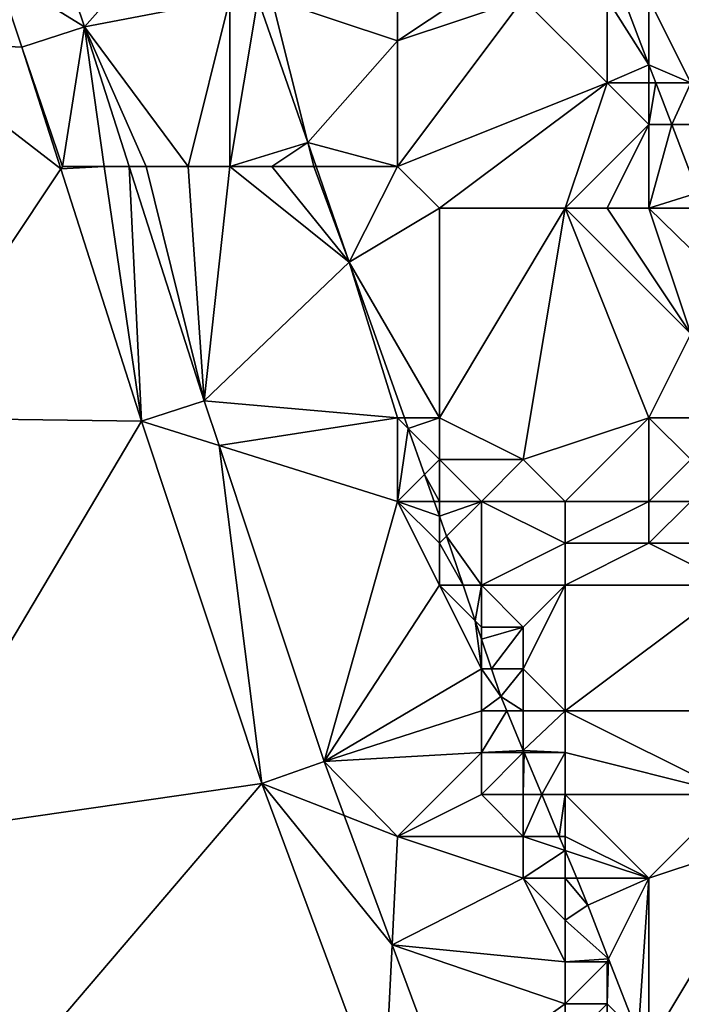
# Model space of a CAD drawing. Units: metres. Extents: x 74375 to 75000, y 351500 to 352000.
# Drawn here: x 74396 to 74412, y 351614 to 351638 of the extents above; entities that cross this region are included whole.
import ezdxf

# ---------------------------------------------------------------- set-up
doc = ezdxf.new("R2010")
doc.units = ezdxf.units.M
doc.layers.add('Terrain', color=15, linetype='Continuous')

msp = doc.modelspace()

# ---------------------------------------------------------------- linework, layer by layer
at = {"layer": 'Terrain'}
for points in [[(74402, 351638, 251.59), (74405, 351637, 250.55), (74405, 351640, 250.03), (74402, 351638, 251.59)], [(74405, 351640, 250.03), (74405, 351637, 250.55), (74408, 351639, 249), (74405, 351640, 250.03)], [(74396.697, 351639.818, 251.599), (74395.436, 351638.624, 251.611), (74397.526, 351637.337, 251.64), (74396.697, 351639.818, 251.599)], [(74399, 351639, 251.75), (74396.697, 351639.818, 251.599), (74397.526, 351637.337, 251.64), (74399, 351639, 251.75)], [(74399, 351639, 251.75), (74397.526, 351637.337, 251.64), (74401, 351638, 251.8), (74399, 351639, 251.75)], [(74408, 351639, 249), (74405, 351637, 250.55), (74408, 351638, 249.12), (74408, 351639, 249)], [(74414, 351639, 247.63), (74411, 351638, 247.58), (74412, 351636, 247.44), (74414, 351639, 247.63)], [(74395.436, 351638.624, 251.611), (74393, 351637, 251.66), (74396.03, 351636.847, 251.64), (74395.436, 351638.624, 251.611)], [(74395.436, 351638.624, 251.611), (74396.03, 351636.847, 251.64), (74397.526, 351637.337, 251.64), (74395.436, 351638.624, 251.611)], [(74401, 351638, 251.8), (74397.526, 351637.337, 251.64), (74400, 351634, 251.7), (74401, 351638, 251.8)], [(74401, 351638, 251.8), (74400, 351634, 251.7), (74401, 351634, 251.74), (74401, 351638, 251.8)], [(74401.669, 351638, 251.527), (74401, 351638, 251.8), (74401, 351634, 251.74), (74401.669, 351638, 251.527)], [(74401.669, 351638, 251.527), (74401, 351634, 251.74), (74402.857, 351634.573, 251.53), (74401.669, 351638, 251.527)], [(74401.669, 351638, 251.527), (74402.857, 351634.573, 251.53), (74402, 351638, 251.59), (74401.669, 351638, 251.527)], [(74402, 351638, 251.59), (74402.857, 351634.573, 251.53), (74405, 351637, 250.55), (74402, 351638, 251.59)], [(74408, 351638, 249.12), (74405, 351634, 250.96), (74410, 351636, 248.54), (74408, 351638, 249.12)], [(74408, 351638, 249.12), (74405, 351637, 250.55), (74405, 351634, 250.96), (74408, 351638, 249.12)], [(74408, 351638, 249.12), (74410, 351636, 248.54), (74410, 351638, 248.03), (74408, 351638, 249.12)], [(74410.4, 351638, 247.423), (74410, 351638, 248.03), (74411, 351636.426, 247.423), (74410.4, 351638, 247.423)], [(74410, 351638, 248.03), (74410, 351636, 248.54), (74411, 351636.426, 247.423), (74410, 351638, 248.03)], [(74410.4, 351638, 247.423), (74411, 351636.426, 247.423), (74411, 351638, 247.58), (74410.4, 351638, 247.423)], [(74411, 351638, 247.58), (74411, 351636.426, 247.423), (74412, 351636, 247.44), (74411, 351638, 247.58)], [(74397, 351634, 251.63), (74397.526, 351637.337, 251.64), (74396.03, 351636.847, 251.64), (74397, 351634, 251.63)], [(74397, 351634, 251.63), (74398, 351634, 251.65), (74397.526, 351637.337, 251.64), (74397, 351634, 251.63)], [(74398, 351634, 251.65), (74398.594, 351634, 251.633), (74397.526, 351637.337, 251.64), (74398, 351634, 251.65)], [(74399, 351634, 251.67), (74400, 351634, 251.7), (74397.526, 351637.337, 251.64), (74399, 351634, 251.67)], [(74399, 351634, 251.67), (74397.526, 351637.337, 251.64), (74398.594, 351634, 251.633), (74399, 351634, 251.67)], [(74393, 351628, 251.68), (74396.96, 351633.94, 251.633), (74393, 351637, 251.66), (74393, 351628, 251.68)], [(74393, 351637, 251.66), (74396.96, 351633.94, 251.633), (74396.03, 351636.847, 251.64), (74393, 351637, 251.66)], [(74402.857, 351634.573, 251.53), (74405, 351634, 250.96), (74405, 351637, 250.55), (74402.857, 351634.573, 251.53)], [(74397, 351634, 251.63), (74396.03, 351636.847, 251.64), (74396.96, 351633.94, 251.633), (74397, 351634, 251.63)], [(74410, 351636, 248.54), (74411, 351636, 247.91), (74411, 351636.426, 247.423), (74410, 351636, 248.54)], [(74411, 351636, 247.91), (74411.163, 351636, 247.423), (74411, 351636.426, 247.423), (74411, 351636, 247.91)], [(74412, 351636, 247.44), (74411, 351636.426, 247.423), (74411.163, 351636, 247.423), (74412, 351636, 247.44)], [(74410, 351636, 248.54), (74405, 351634, 250.96), (74406, 351633, 250.82), (74410, 351636, 248.54)], [(74410, 351636, 248.54), (74406, 351633, 250.82), (74409, 351633, 249.39), (74410, 351636, 248.54)], [(74410, 351636, 248.54), (74409, 351633, 249.39), (74411, 351635, 248.37), (74410, 351636, 248.54)], [(74410, 351636, 248.54), (74411, 351635, 248.37), (74411, 351636, 247.91), (74410, 351636, 248.54)], [(74411, 351636, 247.91), (74411, 351635, 248.37), (74411.163, 351636, 247.423), (74411, 351636, 247.91)], [(74411, 351635, 248.37), (74411.544, 351635, 247.423), (74411.163, 351636, 247.423), (74411, 351635, 248.37)], [(74412, 351636, 247.44), (74411.163, 351636, 247.423), (74411.544, 351635, 247.423), (74412, 351636, 247.44)], [(74412, 351636, 247.44), (74411.544, 351635, 247.423), (74412, 351635, 247.68), (74412, 351636, 247.44)], [(74411, 351635, 248.37), (74409, 351633, 249.39), (74410, 351633, 249.05), (74411, 351635, 248.37)], [(74411, 351635, 248.37), (74410, 351633, 249.05), (74411, 351633, 248.76), (74411, 351635, 248.37)], [(74411, 351635, 248.37), (74411, 351633, 248.76), (74411.544, 351635, 247.423), (74411, 351635, 248.37)], [(74411, 351633, 248.76), (74412.165, 351633.371, 247.423), (74411.544, 351635, 247.423), (74411, 351633, 248.76)], [(74412, 351635, 247.68), (74411.544, 351635, 247.423), (74412.165, 351633.371, 247.423), (74412, 351635, 247.68)], [(74401, 351634, 251.74), (74402, 351634, 251.76), (74402.857, 351634.573, 251.53), (74401, 351634, 251.74)], [(74402, 351634, 251.76), (74403, 351634, 251.66), (74402.857, 351634.573, 251.53), (74402, 351634, 251.76)], [(74403, 351634, 251.66), (74403.055, 351634, 251.53), (74402.857, 351634.573, 251.53), (74403, 351634, 251.66)], [(74402.857, 351634.573, 251.53), (74403.055, 351634, 251.53), (74405, 351634, 250.96), (74402.857, 351634.573, 251.53)], [(74393, 351628, 251.68), (74398.887, 351627.917, 251.62), (74396.96, 351633.94, 251.633), (74393, 351628, 251.68)], [(74398.887, 351627.917, 251.62), (74398, 351634, 251.65), (74396.96, 351633.94, 251.633), (74398.887, 351627.917, 251.62)], [(74397, 351634, 251.63), (74396.96, 351633.94, 251.633), (74398, 351634, 251.65), (74397, 351634, 251.63)], [(74398.887, 351627.917, 251.62), (74398.594, 351634, 251.633), (74398, 351634, 251.65), (74398.887, 351627.917, 251.62)], [(74398.887, 351627.917, 251.62), (74400.384, 351628.405, 251.62), (74398.594, 351634, 251.633), (74398.887, 351627.917, 251.62)], [(74399, 351634, 251.67), (74398.594, 351634, 251.633), (74400.384, 351628.405, 251.62), (74399, 351634, 251.67)], [(74399, 351634, 251.67), (74400.384, 351628.405, 251.62), (74400, 351634, 251.7), (74399, 351634, 251.67)], [(74400, 351634, 251.7), (74400.384, 351628.405, 251.62), (74401, 351634, 251.74), (74400, 351634, 251.7)], [(74401, 351634, 251.74), (74400.384, 351628.405, 251.62), (74403.848, 351631.712, 251.532), (74401, 351634, 251.74)], [(74401, 351634, 251.74), (74403.848, 351631.712, 251.532), (74402, 351634, 251.76), (74401, 351634, 251.74)], [(74402, 351634, 251.76), (74403.848, 351631.712, 251.532), (74403, 351634, 251.66), (74402, 351634, 251.76)], [(74403, 351634, 251.66), (74403.848, 351631.712, 251.532), (74403.055, 351634, 251.53), (74403, 351634, 251.66)], [(74403.055, 351634, 251.53), (74403.848, 351631.712, 251.532), (74405, 351634, 250.96), (74403.055, 351634, 251.53)], [(74403.848, 351631.712, 251.532), (74406, 351633, 250.82), (74405, 351634, 250.96), (74403.848, 351631.712, 251.532)], [(74411, 351633, 248.76), (74412, 351633, 248.06), (74412.165, 351633.371, 247.423), (74411, 351633, 248.76)], [(74406, 351628, 251.35), (74406, 351633, 250.82), (74403.848, 351631.712, 251.532), (74406, 351628, 251.35)], [(74406, 351628, 251.35), (74408, 351627, 250.69), (74409, 351633, 249.39), (74406, 351628, 251.35)], [(74406, 351628, 251.35), (74409, 351633, 249.39), (74406, 351633, 250.82), (74406, 351628, 251.35)], [(74411, 351628, 249.23), (74409, 351633, 249.39), (74408, 351627, 250.69), (74411, 351628, 249.23)], [(74411, 351628, 249.23), (74412, 351630, 248.62), (74409, 351633, 249.39), (74411, 351628, 249.23)], [(74409, 351633, 249.39), (74412, 351630, 248.62), (74410, 351633, 249.05), (74409, 351633, 249.39)], [(74410, 351633, 249.05), (74412, 351630, 248.62), (74411, 351633, 248.76), (74410, 351633, 249.05)], [(74411, 351633, 248.76), (74412, 351630, 248.62), (74412.95, 351631.101, 247.4), (74411, 351633, 248.76)], [(74411, 351633, 248.76), (74412.95, 351631.101, 247.4), (74412, 351633, 248.06), (74411, 351633, 248.76)], [(74405, 351628, 251.62), (74403.848, 351631.712, 251.532), (74400.384, 351628.405, 251.62), (74405, 351628, 251.62)], [(74405, 351628, 251.62), (74405.165, 351628, 251.42), (74403.848, 351631.712, 251.532), (74405, 351628, 251.62)], [(74406, 351628, 251.35), (74403.848, 351631.712, 251.532), (74405.165, 351628, 251.42), (74406, 351628, 251.35)], [(74411, 351628, 249.23), (74414, 351628, 247.78), (74412, 351630, 248.62), (74411, 351628, 249.23)], [(74400.739, 351627.336, 251.62), (74400.384, 351628.405, 251.62), (74398.887, 351627.917, 251.62), (74400.739, 351627.336, 251.62)], [(74400.739, 351627.336, 251.62), (74405, 351628, 251.62), (74400.384, 351628.405, 251.62), (74400.739, 351627.336, 251.62)], [(74393, 351628, 251.68), (74393, 351618, 251.73), (74398.887, 351627.917, 251.62), (74393, 351628, 251.68)], [(74400.739, 351627.336, 251.62), (74405, 351626, 251.75), (74405, 351628, 251.62), (74400.739, 351627.336, 251.62)], [(74405, 351628, 251.62), (74405, 351626, 251.75), (74405.255, 351627.745, 251.413), (74405, 351628, 251.62)], [(74405, 351628, 251.62), (74405.255, 351627.745, 251.413), (74405.165, 351628, 251.42), (74405, 351628, 251.62)], [(74406, 351628, 251.35), (74405.165, 351628, 251.42), (74405.255, 351627.745, 251.413), (74406, 351628, 251.35)], [(74406, 351628, 251.35), (74405.255, 351627.745, 251.413), (74406, 351627, 251.5), (74406, 351628, 251.35)], [(74406, 351628, 251.35), (74406, 351627, 251.5), (74408, 351627, 250.69), (74406, 351628, 251.35)], [(74411, 351628, 249.23), (74408, 351627, 250.69), (74409, 351626, 250.55), (74411, 351628, 249.23)], [(74411, 351628, 249.23), (74409, 351626, 250.55), (74411, 351626, 249.56), (74411, 351628, 249.23)], [(74411, 351628, 249.23), (74411, 351626, 249.56), (74412, 351627, 249.19), (74411, 351628, 249.23)], [(74411, 351628, 249.23), (74412, 351627, 249.19), (74414, 351628, 247.78), (74411, 351628, 249.23)], [(74398.887, 351627.917, 251.62), (74393, 351618, 251.73), (74401.762, 351619.26, 251.616), (74398.887, 351627.917, 251.62)], [(74400.739, 351627.336, 251.62), (74398.887, 351627.917, 251.62), (74401.762, 351619.26, 251.616), (74400.739, 351627.336, 251.62)], [(74405, 351626, 251.75), (74405.645, 351626.645, 251.379), (74405.255, 351627.745, 251.413), (74405, 351626, 251.75)], [(74406, 351627, 251.5), (74405.255, 351627.745, 251.413), (74405.645, 351626.645, 251.379), (74406, 351627, 251.5)], [(74400.739, 351627.336, 251.62), (74401.762, 351619.26, 251.616), (74403.246, 351619.785, 251.616), (74400.739, 351627.336, 251.62)], [(74400.739, 351627.336, 251.62), (74403.246, 351619.785, 251.616), (74405, 351626, 251.75), (74400.739, 351627.336, 251.62)], [(74406, 351627, 251.5), (74405.645, 351626.645, 251.379), (74406, 351626, 251.61), (74406, 351627, 251.5)], [(74406, 351627, 251.5), (74406, 351626, 251.61), (74407, 351626, 251.26), (74406, 351627, 251.5)], [(74406, 351627, 251.5), (74407, 351626, 251.26), (74408, 351627, 250.69), (74406, 351627, 251.5)], [(74408, 351627, 250.69), (74407, 351626, 251.26), (74409, 351626, 250.55), (74408, 351627, 250.69)], [(74412, 351627, 249.19), (74411, 351626, 249.56), (74412, 351626, 249.34), (74412, 351627, 249.19)], [(74405, 351626, 251.75), (74405.874, 351626, 251.36), (74405.645, 351626.645, 251.379), (74405, 351626, 251.75)], [(74406, 351626, 251.61), (74405.645, 351626.645, 251.379), (74405.874, 351626, 251.36), (74406, 351626, 251.61)], [(74403.246, 351619.785, 251.616), (74406, 351624, 251.74), (74405, 351626, 251.75), (74403.246, 351619.785, 251.616)], [(74405, 351626, 251.75), (74406, 351624, 251.74), (74406, 351625, 251.67), (74405, 351626, 251.75)], [(74405, 351626, 251.75), (74406, 351625, 251.67), (74406, 351625.645, 251.349), (74405, 351626, 251.75)], [(74405, 351626, 251.75), (74406, 351625.645, 251.349), (74405.874, 351626, 251.36), (74405, 351626, 251.75)], [(74406, 351626, 251.61), (74405.874, 351626, 251.36), (74406, 351625.645, 251.349), (74406, 351626, 251.61)], [(74406, 351626, 251.61), (74406, 351625.645, 251.349), (74407, 351626, 251.26), (74406, 351626, 251.61)], [(74407, 351626, 251.26), (74406, 351625.645, 251.349), (74406.168, 351625.171, 251.335), (74407, 351626, 251.26)], [(74407, 351626, 251.26), (74406.168, 351625.171, 251.335), (74407, 351624, 251.49), (74407, 351626, 251.26)], [(74407, 351626, 251.26), (74407, 351624, 251.49), (74409, 351625, 250.62), (74407, 351626, 251.26)], [(74407, 351626, 251.26), (74409, 351625, 250.62), (74409, 351626, 250.55), (74407, 351626, 251.26)], [(74409, 351626, 250.55), (74409, 351625, 250.62), (74411, 351626, 249.56), (74409, 351626, 250.55)], [(74411, 351626, 249.56), (74409, 351625, 250.62), (74411, 351625, 249.66), (74411, 351626, 249.56)], [(74411, 351626, 249.56), (74411, 351625, 249.66), (74412, 351626, 249.34), (74411, 351626, 249.56)], [(74412, 351626, 249.34), (74411, 351625, 249.66), (74412, 351625, 249.43), (74412, 351626, 249.34)], [(74406, 351625, 251.67), (74406.168, 351625.171, 251.335), (74406, 351625.645, 251.349), (74406, 351625, 251.67)], [(74406, 351625, 251.67), (74406.564, 351624, 251.355), (74406.168, 351625.171, 251.335), (74406, 351625, 251.67)], [(74407, 351624, 251.49), (74406.168, 351625.171, 251.335), (74406.564, 351624, 251.355), (74407, 351624, 251.49)], [(74406, 351625, 251.67), (74406, 351624, 251.74), (74406.564, 351624, 251.355), (74406, 351625, 251.67)], [(74409, 351625, 250.62), (74407, 351624, 251.49), (74409, 351624, 250.66), (74409, 351625, 250.62)], [(74409, 351625, 250.62), (74409, 351624, 250.66), (74411, 351625, 249.66), (74409, 351625, 250.62)], [(74411, 351625, 249.66), (74409, 351624, 250.66), (74413, 351624, 249.1), (74411, 351625, 249.66)], [(74411, 351625, 249.66), (74413, 351624, 249.1), (74412, 351625, 249.43), (74411, 351625, 249.66)], [(74403.246, 351619.785, 251.616), (74407, 351622, 251.64), (74406, 351624, 251.74), (74403.246, 351619.785, 251.616)], [(74406, 351624, 251.74), (74407, 351622, 251.64), (74406.851, 351623.149, 251.369), (74406, 351624, 251.74)], [(74406, 351624, 251.74), (74406.851, 351623.149, 251.369), (74406.564, 351624, 251.355), (74406, 351624, 251.74)], [(74407, 351624, 251.49), (74406.564, 351624, 251.355), (74406.851, 351623.149, 251.369), (74407, 351624, 251.49)], [(74407, 351624, 251.49), (74406.851, 351623.149, 251.369), (74407, 351623, 251.6), (74407, 351624, 251.49)], [(74407, 351624, 251.49), (74407, 351623, 251.6), (74408, 351623, 251.23), (74407, 351624, 251.49)], [(74407, 351624, 251.49), (74408, 351623, 251.23), (74409, 351624, 250.66), (74407, 351624, 251.49)], [(74409, 351624, 250.66), (74408, 351622, 251.38), (74409, 351621, 251.26), (74409, 351624, 250.66)], [(74409, 351624, 250.66), (74408, 351623, 251.23), (74408, 351622, 251.38), (74409, 351624, 250.66)], [(74409, 351624, 250.66), (74409, 351621, 251.26), (74413, 351624, 249.1), (74409, 351624, 250.66)], [(74413, 351624, 249.1), (74409, 351621, 251.26), (74414, 351621, 249.02), (74413, 351624, 249.1)], [(74407, 351623, 251.6), (74406.851, 351623.149, 251.369), (74407, 351622.709, 251.376), (74407, 351623, 251.6)], [(74407, 351622, 251.64), (74407, 351622.709, 251.376), (74406.851, 351623.149, 251.369), (74407, 351622, 251.64)], [(74407, 351623, 251.6), (74407, 351622.709, 251.376), (74408, 351623, 251.23), (74407, 351623, 251.6)], [(74408, 351623, 251.23), (74407, 351622.709, 251.376), (74407.24, 351622, 251.388), (74408, 351623, 251.23)], [(74408, 351623, 251.23), (74407.24, 351622, 251.388), (74408, 351622, 251.38), (74408, 351623, 251.23)], [(74407, 351622, 251.64), (74407.24, 351622, 251.388), (74407, 351622.709, 251.376), (74407, 351622, 251.64)], [(74403.246, 351619.785, 251.616), (74407, 351621, 251.67), (74407, 351622, 251.64), (74403.246, 351619.785, 251.616)], [(74407, 351622, 251.64), (74407, 351621, 251.67), (74407.462, 351621.342, 251.399), (74407, 351622, 251.64)], [(74407, 351622, 251.64), (74407.462, 351621.342, 251.399), (74407.24, 351622, 251.388), (74407, 351622, 251.64)], [(74408, 351622, 251.38), (74407.24, 351622, 251.388), (74407.462, 351621.342, 251.399), (74408, 351622, 251.38)], [(74408, 351622, 251.38), (74407.462, 351621.342, 251.399), (74408, 351621, 251.53), (74408, 351622, 251.38)], [(74408, 351622, 251.38), (74408, 351621, 251.53), (74409, 351621, 251.26), (74408, 351622, 251.38)], [(74407, 351621, 251.67), (74407.605, 351621, 251.399), (74407.462, 351621.342, 251.399), (74407, 351621, 251.67)], [(74408, 351621, 251.53), (74407.462, 351621.342, 251.399), (74407.605, 351621, 251.399), (74408, 351621, 251.53)], [(74403.246, 351619.785, 251.616), (74407, 351620, 251.68), (74407, 351621, 251.67), (74403.246, 351619.785, 251.616)], [(74407, 351621, 251.67), (74407, 351620, 251.68), (74407.605, 351621, 251.399), (74407, 351621, 251.67)], [(74407, 351620, 251.68), (74408, 351620.054, 251.399), (74407.605, 351621, 251.399), (74407, 351620, 251.68)], [(74408, 351621, 251.53), (74407.605, 351621, 251.399), (74408, 351620.054, 251.399), (74408, 351621, 251.53)], [(74408, 351621, 251.53), (74408, 351620.054, 251.399), (74409, 351621, 251.26), (74408, 351621, 251.53)], [(74409, 351621, 251.26), (74408, 351620.054, 251.399), (74409, 351620, 251.38), (74409, 351621, 251.26)], [(74409, 351621, 251.26), (74409, 351620, 251.38), (74413, 351619, 249.63), (74409, 351621, 251.26)], [(74409, 351621, 251.26), (74413, 351619, 249.63), (74414, 351621, 249.02), (74409, 351621, 251.26)], [(74403.246, 351619.785, 251.616), (74405, 351618, 251.62), (74407, 351620, 251.68), (74403.246, 351619.785, 251.616)], [(74407, 351620, 251.68), (74405, 351618, 251.62), (74407, 351619, 251.65), (74407, 351620, 251.68)], [(74407, 351620, 251.68), (74408, 351620, 251.59), (74408, 351620.054, 251.399), (74407, 351620, 251.68)], [(74407, 351620, 251.68), (74407, 351619, 251.65), (74408, 351620, 251.59), (74407, 351620, 251.68)], [(74408, 351620, 251.59), (74407, 351619, 251.65), (74408, 351619, 251.61), (74408, 351620, 251.59)], [(74408, 351620, 251.59), (74408.022, 351620, 251.399), (74408, 351620.054, 251.399), (74408, 351620, 251.59)], [(74409, 351620, 251.38), (74408, 351620.054, 251.399), (74408.022, 351620, 251.399), (74409, 351620, 251.38)], [(74408, 351620, 251.59), (74408, 351619, 251.61), (74408.022, 351620, 251.399), (74408, 351620, 251.59)], [(74408.022, 351620, 251.399), (74408, 351619, 251.61), (74408.44, 351619, 251.399), (74408.022, 351620, 251.399)], [(74409, 351620, 251.38), (74408.022, 351620, 251.399), (74408.44, 351619, 251.399), (74409, 351620, 251.38)], [(74409, 351620, 251.38), (74408.44, 351619, 251.399), (74409, 351619, 251.4), (74409, 351620, 251.38)], [(74409, 351620, 251.38), (74409, 351619, 251.4), (74413, 351619, 249.63), (74409, 351620, 251.38)], [(74403.246, 351619.785, 251.616), (74401.762, 351619.26, 251.616), (74403.725, 351618.496, 251.616), (74403.246, 351619.785, 251.616)], [(74403.246, 351619.785, 251.616), (74403.725, 351618.496, 251.616), (74405, 351618, 251.62), (74403.246, 351619.785, 251.616)], [(74401.762, 351619.26, 251.616), (74393, 351618, 251.73), (74393, 351609, 251.62), (74401.762, 351619.26, 251.616)], [(74401.762, 351619.26, 251.616), (74393, 351609, 251.62), (74404.675, 351611.419, 251.613), (74401.762, 351619.26, 251.616)], [(74401.762, 351619.26, 251.616), (74404.675, 351611.419, 251.613), (74404.872, 351615.409, 251.614), (74401.762, 351619.26, 251.616)], [(74401.762, 351619.26, 251.616), (74404.872, 351615.409, 251.614), (74403.725, 351618.496, 251.616), (74401.762, 351619.26, 251.616)], [(74407, 351619, 251.65), (74405, 351618, 251.62), (74408, 351618, 251.65), (74407, 351619, 251.65)], [(74407, 351619, 251.65), (74408, 351618, 251.65), (74408, 351619, 251.61), (74407, 351619, 251.65)], [(74408, 351619, 251.61), (74408, 351618, 251.65), (74408.44, 351619, 251.399), (74408, 351619, 251.61)], [(74408.44, 351619, 251.399), (74408, 351618, 251.65), (74408.858, 351618, 251.399), (74408.44, 351619, 251.399)], [(74409, 351619, 251.4), (74408.44, 351619, 251.399), (74408.858, 351618, 251.399), (74409, 351619, 251.4)], [(74409, 351619, 251.4), (74408.858, 351618, 251.399), (74409, 351618, 251.49), (74409, 351619, 251.4)], [(74409, 351619, 251.4), (74409, 351618, 251.49), (74411, 351617, 250.96), (74409, 351619, 251.4)], [(74409, 351619, 251.4), (74411, 351617, 250.96), (74413, 351619, 249.63), (74409, 351619, 251.4)], [(74413, 351619, 249.63), (74411, 351617, 250.96), (74414, 351618, 249.51), (74413, 351619, 249.63)], [(74403.725, 351618.496, 251.616), (74404.872, 351615.409, 251.614), (74405, 351618, 251.62), (74403.725, 351618.496, 251.616)], [(74405, 351618, 251.62), (74404.872, 351615.409, 251.614), (74408, 351617, 251.71), (74405, 351618, 251.62)], [(74405, 351618, 251.62), (74408, 351617, 251.71), (74408, 351618, 251.65), (74405, 351618, 251.62)], [(74408, 351618, 251.65), (74408, 351617, 251.71), (74409, 351617.659, 251.399), (74408, 351618, 251.65)], [(74408, 351618, 251.65), (74409, 351617.659, 251.399), (74408.858, 351618, 251.399), (74408, 351618, 251.65)], [(74409, 351618, 251.49), (74408.858, 351618, 251.399), (74409, 351617.659, 251.399), (74409, 351618, 251.49)], [(74409, 351618, 251.49), (74409, 351617.659, 251.399), (74411, 351617, 250.96), (74409, 351618, 251.49)], [(74414, 351618, 249.51), (74411, 351617, 250.96), (74411, 351613, 251.43), (74414, 351618, 249.51)], [(74414, 351618, 249.51), (74411, 351613, 251.43), (74414, 351612, 250.49), (74414, 351618, 249.51)], [(74408, 351617, 251.71), (74409, 351617, 251.61), (74409, 351617.659, 251.399), (74408, 351617, 251.71)], [(74409, 351617, 251.61), (74409.275, 351617, 251.399), (74409, 351617.659, 251.399), (74409, 351617, 251.61)], [(74411, 351617, 250.96), (74409, 351617.659, 251.399), (74409.275, 351617, 251.399), (74411, 351617, 250.96)], [(74408, 351617, 251.71), (74404.872, 351615.409, 251.614), (74409, 351615, 251.66), (74408, 351617, 251.71)], [(74408, 351617, 251.71), (74409, 351615, 251.66), (74409, 351616, 251.65), (74408, 351617, 251.71)], [(74408, 351617, 251.71), (74409, 351616, 251.65), (74409, 351617, 251.61), (74408, 351617, 251.71)], [(74409, 351617, 251.61), (74409, 351616, 251.65), (74409.542, 351616.361, 251.399), (74409, 351617, 251.61)], [(74409, 351617, 251.61), (74409.542, 351616.361, 251.399), (74409.275, 351617, 251.399), (74409, 351617, 251.61)], [(74411, 351617, 250.96), (74409.275, 351617, 251.399), (74409.542, 351616.361, 251.399), (74411, 351617, 250.96)], [(74411, 351617, 250.96), (74409.542, 351616.361, 251.399), (74410.038, 351615.077, 251.394), (74411, 351617, 250.96)], [(74411, 351617, 250.96), (74410.038, 351615.077, 251.394), (74410.74, 351613.26, 251.387), (74411, 351617, 250.96)], [(74411, 351617, 250.96), (74410.74, 351613.26, 251.387), (74411, 351613, 251.43), (74411, 351617, 250.96)], [(74409, 351616, 251.65), (74410.038, 351615.077, 251.394), (74409.542, 351616.361, 251.399), (74409, 351616, 251.65)], [(74409, 351616, 251.65), (74409, 351615, 251.66), (74410.038, 351615.077, 251.394), (74409, 351616, 251.65)], [(74406.154, 351611.96, 251.613), (74404.872, 351615.409, 251.614), (74404.675, 351611.419, 251.613), (74406.154, 351611.96, 251.613)], [(74409, 351615, 251.66), (74404.872, 351615.409, 251.614), (74409, 351614, 251.66), (74409, 351615, 251.66)], [(74409, 351614, 251.66), (74404.872, 351615.409, 251.614), (74406.154, 351611.96, 251.613), (74409, 351614, 251.66)], [(74409, 351615, 251.66), (74410, 351615, 251.48), (74410.038, 351615.077, 251.394), (74409, 351615, 251.66)], [(74410, 351615, 251.48), (74410, 351614, 251.55), (74410.038, 351615.077, 251.394), (74410, 351615, 251.48)], [(74410, 351614, 251.55), (74410.74, 351613.26, 251.387), (74410.038, 351615.077, 251.394), (74410, 351614, 251.55)], [(74409, 351615, 251.66), (74409, 351614, 251.66), (74410, 351615, 251.48), (74409, 351615, 251.66)], [(74410, 351615, 251.48), (74409, 351614, 251.66), (74410, 351614, 251.55), (74410, 351615, 251.48)], [(74409, 351614, 251.66), (74406.154, 351611.96, 251.613), (74409, 351613, 251.66), (74409, 351614, 251.66)], [(74409, 351614, 251.66), (74409, 351613, 251.66), (74410, 351614, 251.55), (74409, 351614, 251.66)], [(74410, 351614, 251.55), (74409, 351613, 251.66), (74410, 351613, 251.64), (74410, 351614, 251.55)], [(74410, 351614, 251.55), (74410, 351613, 251.64), (74410.74, 351613.26, 251.387), (74410, 351614, 251.55)]]:
    msp.add_3dface(points, dxfattribs=at)

doc.saveas('drawing.dxf')
